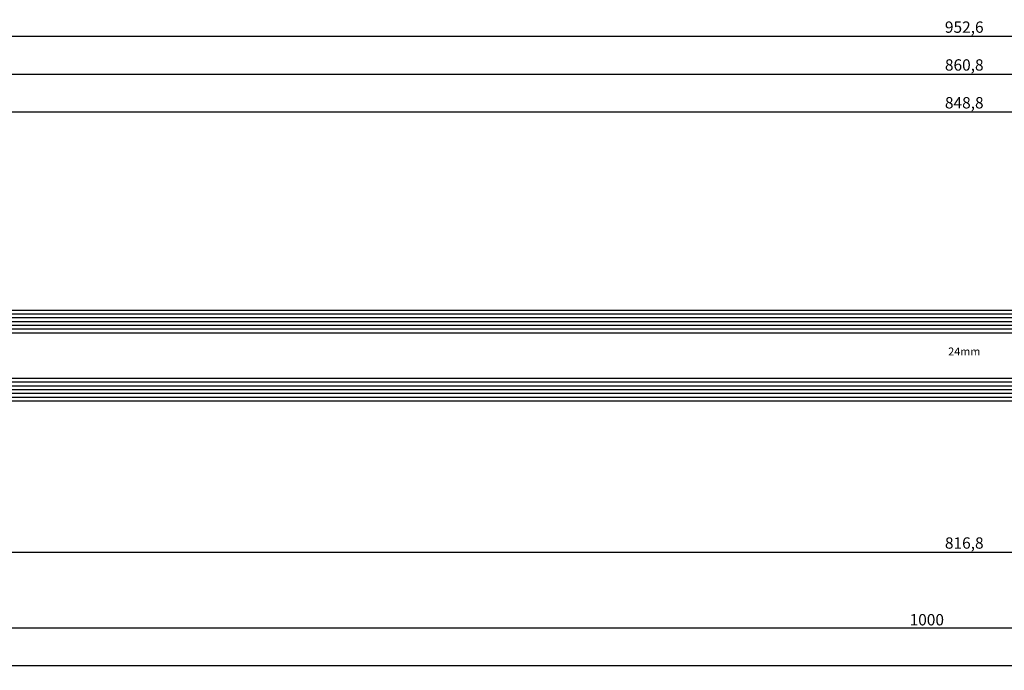
# Model space of a CAD drawing. Units: millimetres. Extents: x 0 to 2893, y -1931 to -50.
# Drawn here: x 260 to 520, y -1931 to -1759 of the extents above; entities that cross this region are included whole.
import ezdxf
from ezdxf.enums import TextEntityAlignment as Align

# ---------------------------------------------------------------- set-up
doc = ezdxf.new("R2010")
doc.units = ezdxf.units.MM
doc.header["$PDMODE"] = 3
doc.header["$PDSIZE"] = -0.5
for name, color, linetype in [('CrossSectionsDim', 3, 'Continuous'), ('CrossSectionsGlass', 4, 'Continuous'), ('CrossSectionsTexts', 3, 'Continuous')]:
    doc.layers.add(name, color=color, linetype=linetype)
doc.styles.add('CrossSection', font='simplex.shx', dxfattribs={"height": 3})
doc.styles.get("Standard").update_dxf_attribs({"font": 'complex.shx', "height": 60})
doc.dimstyles.new('CrossSection', dxfattribs={"dimtxt": 3, "dimasz": 3, "dimexe": 1.25, "dimexo": 0.625, "dimtad": 1, "dimdec": 1, "dimtxsty": 'CrossSection', "dimblk": 'NONE', "dimcen": 2.5, "dimclrd": 256, "dimclre": 256, "dimadec": 0, "dimazin": 2, "dimtfac": 1, "dimtdec": 4, "dimtofl": 0, "dimtmove": 0, "dimatfit": 3, "dimfxl": 1, "dimtolj": 1, "dimtzin": 0, "dimarcsym": 0})

# ---------------------------------------------------------------- blocks, each defined once
blk = doc.blocks.new('24mm_TEXT_3', base_point=(103.8, 10))
at = {"layer": 'CrossSectionsTexts'}
blk.add_text('24mm', height=2.1, dxfattribs=at).set_placement((509.9, 22), align=Align.CENTER)
blk = doc.blocks.new('24mm_3', base_point=(830.5, 6))
at = {"layer": 'CrossSectionsGlass'}
for p, q in [((848.3, 6), (0.5, 6)), ((848.8, 5), (0, 5)), ((848.8, 4), (0, 4)), ((848.8, 3), (0, 3)), ((848.8, 2), (0, 2)), ((848.8, 1), (0, 1)), ((848.3, 0), (0.5, 0)), ((848.8, -13), (0, -13)), ((848.3, -12), (0.5, -12)), ((848.8, -14), (0, -14)), ((848.8, -15), (0, -15)), ((848.8, -16), (0, -16)), ((848.8, -17), (0, -17)), ((848.3, -18), (0.5, -18))]:
    blk.add_line(p, q, dxfattribs=at)
blk = doc.blocks.new('*D183')
at = {"layer": 'CrossSectionsDim', "lineweight": -2}
for p, q in [((85.5, 81.03), (85.5, 87.65)), ((85.5, 86.4), (934.3, 86.4)), ((934.3, 81.03), (934.3, 87.65))]:
    blk.add_line(p, q, dxfattribs=at)
at = {"layer": 'Defpoints', "color": 0}
for p in [(934.3, 86.4), (85.5, 80.4), (934.3, 80.4)]:
    blk.add_point(p, dxfattribs=at)
at = {"layer": 'CrossSectionsDim', "color": 0, "insert": (509.9, 88.81), "char_height": 3, "attachment_point": 5, "style": 'CrossSection'}
blk.add_mtext('\\A1;848,8', dxfattribs=at)
blk = doc.blocks.new('_NONE')
blk = doc.blocks.new('*D184')
at = {"layer": 'CrossSectionsDim', "lineweight": -2}
for p, q in [((79.5, 91.03), (79.5, 97.65)), ((79.5, 96.4), (940.3, 96.4)), ((940.3, 91.03), (940.3, 97.65))]:
    blk.add_line(p, q, dxfattribs=at)
at = {"layer": 'Defpoints', "color": 0}
for p in [(940.3, 96.4), (79.5, 90.4), (940.3, 90.4)]:
    blk.add_point(p, dxfattribs=at)
at = {"layer": 'CrossSectionsDim', "color": 0, "insert": (509.9, 98.81), "char_height": 3, "attachment_point": 5, "style": 'CrossSection'}
blk.add_mtext('\\A1;860,8', dxfattribs=at)
blk = doc.blocks.new('*D187')
at = {"layer": 'CrossSectionsDim', "lineweight": -2}
for p, q in [((33.6, 101.03), (33.6, 107.65)), ((986.2, 101.03), (986.2, 107.65)), ((33.6, 106.4), (986.2, 106.4))]:
    blk.add_line(p, q, dxfattribs=at)
at = {"layer": 'Defpoints', "color": 0}
for p in [(986.2, 106.4), (33.6, 100.4), (986.2, 100.4)]:
    blk.add_point(p, dxfattribs=at)
at = {"layer": 'CrossSectionsDim', "color": 0, "insert": (509.9, 108.81), "char_height": 3, "attachment_point": 5, "style": 'CrossSection'}
blk.add_mtext('\\A1;952,6', dxfattribs=at)
blk = doc.blocks.new('*D191')
at = {"layer": 'CrossSectionsDim', "lineweight": -2}
for p, q in [((101.5, -24.62), (101.5, -31.25)), ((918.3, -24.62), (918.3, -31.25)), ((101.5, -30), (918.3, -30))]:
    blk.add_line(p, q, dxfattribs=at)
at = {"layer": 'Defpoints', "color": 0}
for p in [(101.5, -24), (918.3, -24), (918.3, -30)]:
    blk.add_point(p, dxfattribs=at)
at = {"layer": 'CrossSectionsDim', "color": 0, "insert": (509.9, -27.59), "char_height": 3, "attachment_point": 5, "style": 'CrossSection'}
blk.add_mtext('\\A1;816,8', dxfattribs=at)
blk = doc.blocks.new('*D192')
at = {"layer": 'CrossSectionsDim', "lineweight": -2}
for p, q in [((0, -44.625), (0, -51.25)), ((1000, -44.625), (1000, -51.25)), ((0, -50), (1000, -50))]:
    blk.add_line(p, q, dxfattribs=at)
at = {"layer": 'Defpoints', "color": 0}
for p in [(0, -44), (1000, -44), (1000, -50)]:
    blk.add_point(p, dxfattribs=at)
at = {"layer": 'CrossSectionsDim', "color": 0, "insert": (500, -47.875), "char_height": 3, "attachment_point": 5, "style": 'CrossSection'}
blk.add_mtext('\\A1;1000', dxfattribs=at)
blk = doc.blocks.new('*D193')
at = {"layer": 'CrossSectionsDim', "lineweight": -2}
for p, q in [((0, -54.625), (0, -61.25)), ((2000, -54.625), (2000, -61.25)), ((0, -60), (2000, -60))]:
    blk.add_line(p, q, dxfattribs=at)
at = {"layer": 'Defpoints', "color": 0}
for p in [(0, -54), (2000, -54), (2000, -60)]:
    blk.add_point(p, dxfattribs=at)
at = {"layer": 'CrossSectionsDim', "color": 0, "insert": (1000, -57.875), "char_height": 3, "attachment_point": 5, "style": 'CrossSection'}
blk.add_mtext('\\A1;2000', dxfattribs=at)
blk = doc.blocks.new('*D121')
at = {"layer": 'CrossSectionsDim', "lineweight": -2}
for p, q in [((85.5, -1788.97), (85.5, -1782.35)), ((934.3, -1788.97), (934.3, -1782.35)), ((85.5, -1783.6), (934.3, -1783.6))]:
    blk.add_line(p, q, dxfattribs=at)
at = {"layer": 'Defpoints', "color": 0}
for p in [(934.3, -1783.6), (85.5, -1789.6), (934.3, -1789.6)]:
    blk.add_point(p, dxfattribs=at)
at = {"layer": 'CrossSectionsDim', "color": 0, "insert": (509.9, -1781.19), "char_height": 3, "attachment_point": 5, "style": 'CrossSection'}
blk.add_mtext('\\A1;848,8', dxfattribs=at)
blk = doc.blocks.new('*D122')
at = {"layer": 'CrossSectionsDim', "lineweight": -2}
for p, q in [((79.5, -1778.97), (79.5, -1772.35)), ((79.5, -1773.6), (940.3, -1773.6)), ((940.3, -1778.97), (940.3, -1772.35))]:
    blk.add_line(p, q, dxfattribs=at)
at = {"layer": 'Defpoints', "color": 0}
for p in [(940.3, -1773.6), (79.5, -1779.6), (940.3, -1779.6)]:
    blk.add_point(p, dxfattribs=at)
at = {"layer": 'CrossSectionsDim', "color": 0, "insert": (509.9, -1771.19), "char_height": 3, "attachment_point": 5, "style": 'CrossSection'}
blk.add_mtext('\\A1;860,8', dxfattribs=at)
blk = doc.blocks.new('*D125')
at = {"layer": 'CrossSectionsDim', "lineweight": -2}
for p, q in [((33.6, -1768.97), (33.6, -1762.35)), ((33.6, -1763.6), (986.2, -1763.6)), ((986.2, -1768.97), (986.2, -1762.35))]:
    blk.add_line(p, q, dxfattribs=at)
at = {"layer": 'Defpoints', "color": 0}
for p in [(986.2, -1763.6), (33.6, -1769.6), (986.2, -1769.6)]:
    blk.add_point(p, dxfattribs=at)
at = {"layer": 'CrossSectionsDim', "color": 0, "insert": (509.9, -1761.19), "char_height": 3, "attachment_point": 5, "style": 'CrossSection'}
blk.add_mtext('\\A1;952,6', dxfattribs=at)
blk = doc.blocks.new('*D129')
at = {"layer": 'CrossSectionsDim', "lineweight": -2}
for p, q in [((101.5, -1894.62), (101.5, -1901.25)), ((918.3, -1894.62), (918.3, -1901.25)), ((101.5, -1900), (918.3, -1900))]:
    blk.add_line(p, q, dxfattribs=at)
at = {"layer": 'Defpoints', "color": 0}
for p in [(101.5, -1894), (918.3, -1894), (918.3, -1900)]:
    blk.add_point(p, dxfattribs=at)
at = {"layer": 'CrossSectionsDim', "color": 0, "insert": (509.9, -1897.59), "char_height": 3, "attachment_point": 5, "style": 'CrossSection'}
blk.add_mtext('\\A1;816,8', dxfattribs=at)
blk = doc.blocks.new('*D130')
at = {"layer": 'CrossSectionsDim', "lineweight": -2}
for p, q in [((0, -1914.625), (0, -1921.25)), ((1000, -1914.625), (1000, -1921.25)), ((0, -1920), (1000, -1920))]:
    blk.add_line(p, q, dxfattribs=at)
at = {"layer": 'Defpoints', "color": 0}
for p in [(0, -1914), (1000, -1914), (1000, -1920)]:
    blk.add_point(p, dxfattribs=at)
at = {"layer": 'CrossSectionsDim', "color": 0, "insert": (500, -1917.875), "char_height": 3, "attachment_point": 5, "style": 'CrossSection'}
blk.add_mtext('\\A1;1000', dxfattribs=at)
blk = doc.blocks.new('*D131')
at = {"layer": 'CrossSectionsDim', "lineweight": -2}
for p, q in [((0, -1924.625), (0, -1931.25)), ((2000, -1924.625), (2000, -1931.25)), ((0, -1930), (2000, -1930))]:
    blk.add_line(p, q, dxfattribs=at)
at = {"layer": 'Defpoints', "color": 0}
for p in [(0, -1924), (2000, -1924), (2000, -1930)]:
    blk.add_point(p, dxfattribs=at)
at = {"layer": 'CrossSectionsDim', "color": 0, "insert": (1000, -1927.875), "char_height": 3, "attachment_point": 5, "style": 'CrossSection'}
blk.add_mtext('\\A1;2000', dxfattribs=at)
blk = doc.blocks.new('CS_14HORL1')
at = {"layer": 'CrossSectionsGlass', "rotation": 180}
blk.add_blockref('24mm_3', (103.8, 10), dxfattribs=at)
at = {"layer": 'CrossSectionsTexts'}
blk.add_blockref('24mm_TEXT_3', (103.8, 10), dxfattribs=at)
at = {"layer": 'CrossSectionsDim'}
for base, p1, p2, picture, middle in [((986.2, 106.4), (33.6, 100.4), (986.2, 100.4), '*D187', (509.9, 106.4)), ((940.3, 96.4), (79.5, 90.4), (940.3, 90.4), '*D184', (509.9, 96.4)), ((934.3, 86.4), (85.5, 80.4), (934.3, 80.4), '*D183', (509.9, 86.4)), ((918.3, -30), (101.5, -24), (918.3, -24), '*D191', (509.9, -30)), ((1000, -50), (0, -44), (1000, -44), '*D192', (500, -50)), ((2000, -60), (0, -54), (2000, -54), '*D193', (1000, -60))]:
    dim = blk.add_linear_dim(base=base, p1=p1, p2=p2, dimstyle='CrossSection', override={"dimpost": '<>'}, dxfattribs=at)
    dim.commit()
    dim.dimension.update_dxf_attribs({"geometry": picture, "text_midpoint": middle, "dimtype": 160})

msp = doc.modelspace()

# ---------------------------------------------------------------- block references
msp.add_blockref('CS_14HORL1', (0, -1870))
at = {"layer": 'CrossSectionsGlass', "rotation": 180}
msp.add_blockref('24mm_3', (103.8, -1860), dxfattribs=at)
at = {"layer": 'CrossSectionsTexts'}
msp.add_blockref('24mm_TEXT_3', (103.8, -1860), dxfattribs=at)

# ---------------------------------------------------------------- dimensions: what is measured, and where the dimension line sits
at = {"layer": 'CrossSectionsDim'}
for base, p1, p2, picture, middle in [((986.2, -1763.6), (33.6, -1769.6), (986.2, -1769.6), '*D125', (509.9, -1763.6)), ((940.3, -1773.6), (79.5, -1779.6), (940.3, -1779.6), '*D122', (509.9, -1773.6)), ((934.3, -1783.6), (85.5, -1789.6), (934.3, -1789.6), '*D121', (509.9, -1783.6)), ((918.3, -1900), (101.5, -1894), (918.3, -1894), '*D129', (509.9, -1900)), ((1000, -1920), (0, -1914), (1000, -1914), '*D130', (500, -1920)), ((2000, -1930), (0, -1924), (2000, -1924), '*D131', (1000, -1930))]:
    dim = msp.add_linear_dim(base=base, p1=p1, p2=p2, dimstyle='CrossSection', override={"dimpost": '<>'}, dxfattribs=at)
    dim.commit()
    dim.dimension.update_dxf_attribs({"geometry": picture, "text_midpoint": middle, "dimtype": 160})

doc.saveas('drawing.dxf')
